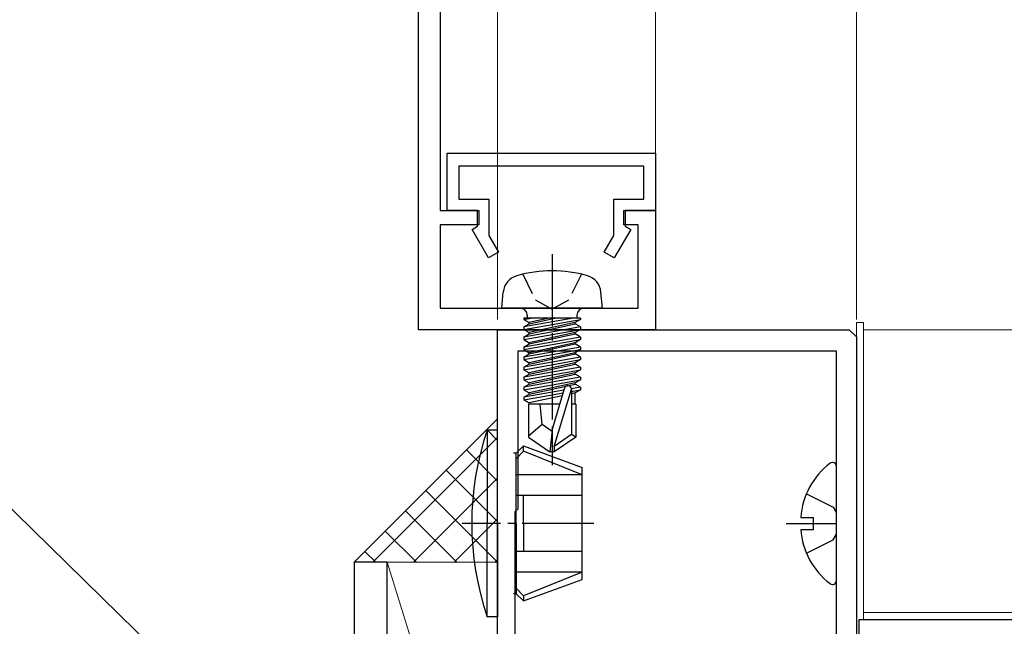
# Model space of a CAD drawing. Extents: x 105 to 1155, y 126 to 1689.
# Drawn here: x 395 to 463, y 1172 to 1214 of the extents above; entities that cross this region are included whole.
import ezdxf

# ---------------------------------------------------------------- set-up
doc = ezdxf.new("R2010")
doc.units = 0
doc.linetypes.add('YCENTER_1', pattern=[13, 10, -1, 1, -1])
doc.linetypes.add('YHIDDEN_1', pattern=[4, 3, -1])
for name, color, linetype, lineweight in [('YKK_11', 7, 'CONTINUOUS', 30), ('YKK_12', 2, 'CONTINUOUS', 13), ('YKK_13', 4, 'CONTINUOUS', 30), ('YKK_D', 6, 'CONTINUOUS', 13), ('YSS_K', 3, 'CONTINUOUS', 13)]:
    doc.layers.add(name, color=color, linetype=linetype, lineweight=lineweight)

msp = doc.modelspace()

# ---------------------------------------------------------------- linework, layer by layer
at = {"layer": 'YKK_11', "color": 30, "linetype": 'ByBlock', "lineweight": -2, "ltscale": 0.5}
for p, q in [((423.874, 1242.631), (423.874, 1201.128)), ((422.374, 1192.828), (422.374, 1234.128)), ((424.378, 1205.128), (438.878, 1205.128)), ((424.378, 1201.128), (424.378, 1205.128)), ((438.878, 1205.128), (438.878, 1201.128)), ((438.078, 1204.228), (425.178, 1204.228)), ((425.178, 1204.228), (425.178, 1201.928)), ((438.078, 1201.928), (438.078, 1204.228)), ((425.178, 1201.928), (427.278, 1201.928)), ((427.278, 1201.928), (427.278, 1199.381)), ((435.978, 1199.381), (435.978, 1201.928)), ((435.978, 1201.928), (438.078, 1201.928)), ((423.874, 1201.128), (426.574, 1201.128)), ((426.478, 1201.128), (424.378, 1201.128)), ((426.478, 1200.028), (426.478, 1201.128)), ((426.574, 1201.128), (426.574, 1200.128)), ((436.674, 1200.128), (436.674, 1201.128)), ((436.674, 1201.128), (438.874, 1201.128)), ((438.878, 1201.128), (436.778, 1201.128)), ((436.778, 1201.128), (436.778, 1200.028)), ((438.874, 1201.128), (438.874, 1192.828)), ((426.574, 1200.128), (423.874, 1200.128)), ((423.874, 1200.128), (423.874, 1194.328)), ((426.104, 1199.813), (426.478, 1200.028)), ((427.25, 1197.828), (426.104, 1199.813)), ((437.151, 1199.813), (436.005, 1197.828)), ((437.674, 1200.128), (436.674, 1200.128)), ((436.778, 1200.028), (437.151, 1199.813)), ((437.674, 1194.328), (437.674, 1200.128)), ((427.278, 1199.381), (427.943, 1198.228)), ((435.312, 1198.228), (435.978, 1199.381)), ((427.943, 1198.228), (427.25, 1197.828)), ((436.005, 1197.828), (435.312, 1198.228)), ((423.874, 1194.328), (437.674, 1194.328)), ((438.874, 1192.828), (422.374, 1192.828))]:
    msp.add_line(p, q, dxfattribs=at)
at = {"layer": 'YKK_11', "color": 211, "linetype": 'ByBlock', "lineweight": -2}
for p, q in [((427.879, 1147.678), (427.879, 1192.828)), ((427.879, 1192.828), (452.379, 1192.828)), ((452.379, 1192.828), (452.879, 1192.328)), ((452.879, 1192.328), (452.879, 1144.928)), ((451.479, 1191.328), (429.279, 1191.328)), ((429.279, 1191.328), (429.279, 1180.328)), ((451.479, 1149.828), (451.479, 1191.328)), ((429.279, 1180.328), (429.079, 1180.128)), ((429.079, 1180.128), (429.079, 1158.128))]:
    msp.add_line(p, q, dxfattribs=at)
at = {"layer": 'YKK_11', "color": 211, "linetype": 'ByBlock', "lineweight": -2, "ltscale": 0.5}
for p, q in [((453.079, 1172.628), (475.879, 1172.628)), ((453.079, 1168.548), (453.079, 1172.628))]:
    msp.add_line(p, q, dxfattribs=at)
at = {"layer": 'YKK_12'}
for p, q in [((452.879, 1193.328), (452.879, 1132.328)), ((453.379, 1193.328), (452.879, 1193.328)), ((453.379, 1172.587), (453.379, 1193.328)), ((453.379, 1192.828), (642.879, 1192.828)), ((453.379, 1172.587), (453.379, 1192.828)), ((453.379, 1173.128), (642.879, 1173.128))]:
    msp.add_line(p, q, dxfattribs=at)
at = {"layer": 'YKK_13', "linetype": 'YCENTER_1', "ltscale": 0.5}
for p, q in [((431.678, 1198.082), (431.678, 1183.399)), ((434.586, 1179.328), (425.41, 1179.328))]:
    msp.add_line(p, q, dxfattribs=at)
at = {"layer": 'YKK_13', "linetype": 'YHIDDEN_1', "ltscale": 0.5}
for p, q in [((429.628, 1196.692), (430.533, 1194.877)), ((433.728, 1196.692), (432.823, 1194.877)), ((430.533, 1194.877), (431.678, 1194.268)), ((432.823, 1194.877), (431.678, 1194.268))]:
    msp.add_line(p, q, dxfattribs=at)
at = {"layer": 'YKK_13'}
for p, q in [((428.178, 1194.328), (428.276, 1195.448)), ((435.178, 1194.328), (435.08, 1195.448)), ((435.178, 1194.328), (428.178, 1194.328)), ((433.657, 1193.628), (429.699, 1193.628)), ((429.699, 1193.628), (429.699, 1193.541)), ((429.699, 1193.541), (430.193, 1193.628)), ((433.164, 1193.628), (429.699, 1193.016)), ((429.699, 1193.541), (430.078, 1193.322)), ((429.699, 1192.841), (433.657, 1193.541)), ((429.948, 1193.828), (429.948, 1193.628)), ((431.478, 1193.628), (430.078, 1193.322)), ((430.078, 1193.234), (431.879, 1193.628)), ((433.657, 1193.541), (433.278, 1193.322)), ((433.408, 1193.828), (433.408, 1193.628)), ((433.657, 1193.628), (433.657, 1193.541)), ((429.699, 1193.016), (430.078, 1193.234)), ((433.657, 1193.016), (429.699, 1192.316)), ((429.699, 1193.016), (429.699, 1192.841)), ((429.699, 1192.141), (433.657, 1192.841)), ((429.699, 1192.841), (430.078, 1192.622)), ((430.078, 1193.234), (430.078, 1193.322)), ((433.278, 1193.322), (430.078, 1192.622)), ((430.078, 1192.534), (433.278, 1193.234)), ((433.278, 1193.234), (433.278, 1193.322)), ((433.657, 1193.016), (433.278, 1193.234)), ((433.657, 1192.841), (433.278, 1192.622)), ((433.657, 1193.016), (433.657, 1192.841)), ((429.699, 1192.316), (430.078, 1192.534)), ((433.657, 1192.316), (429.699, 1191.616)), ((429.699, 1192.316), (429.699, 1192.141)), ((429.699, 1191.441), (433.657, 1192.141)), ((429.699, 1192.141), (430.078, 1191.922)), ((433.278, 1192.622), (430.078, 1191.922)), ((430.078, 1192.534), (430.078, 1192.622)), ((430.078, 1191.834), (433.278, 1192.534)), ((433.278, 1192.534), (433.278, 1192.622)), ((433.657, 1192.316), (433.278, 1192.534)), ((433.657, 1192.141), (433.278, 1191.922)), ((433.657, 1192.316), (433.657, 1192.141)), ((429.699, 1191.616), (430.078, 1191.834)), ((433.657, 1191.616), (429.699, 1190.916)), ((429.699, 1191.616), (429.699, 1191.441)), ((429.699, 1190.741), (433.657, 1191.441)), ((429.699, 1191.441), (430.078, 1191.222)), ((433.278, 1191.922), (430.078, 1191.222)), ((430.078, 1191.834), (430.078, 1191.922)), ((430.078, 1191.134), (433.278, 1191.834)), ((433.278, 1191.834), (433.278, 1191.922)), ((433.657, 1191.616), (433.278, 1191.834)), ((433.657, 1191.441), (433.278, 1191.222)), ((433.657, 1191.616), (433.657, 1191.441)), ((429.699, 1190.916), (430.078, 1191.134)), ((429.699, 1190.916), (429.699, 1190.741)), ((433.657, 1190.916), (429.699, 1190.216)), ((429.699, 1190.741), (430.078, 1190.522)), ((429.699, 1190.041), (433.657, 1190.741)), ((430.078, 1191.134), (430.078, 1191.222)), ((433.278, 1191.222), (430.078, 1190.522)), ((430.078, 1190.434), (433.278, 1191.134)), ((433.278, 1191.134), (433.278, 1191.222)), ((433.657, 1190.916), (433.278, 1191.134)), ((433.657, 1190.741), (433.278, 1190.522)), ((433.657, 1190.916), (433.657, 1190.741)), ((429.699, 1190.216), (430.078, 1190.434)), ((429.699, 1190.216), (429.699, 1190.041)), ((433.657, 1190.216), (429.699, 1189.516)), ((429.699, 1190.041), (430.078, 1189.822)), ((429.699, 1189.341), (433.657, 1190.041)), ((430.078, 1190.434), (430.078, 1190.522)), ((433.278, 1190.522), (430.078, 1189.822)), ((430.078, 1189.734), (433.278, 1190.434)), ((433.278, 1190.434), (433.278, 1190.522)), ((433.657, 1190.216), (433.278, 1190.434)), ((433.657, 1190.041), (433.278, 1189.822)), ((433.657, 1190.216), (433.657, 1190.041)), ((429.699, 1189.516), (430.078, 1189.734)), ((429.699, 1189.516), (429.699, 1189.341)), ((433.657, 1189.516), (429.699, 1188.816)), ((429.699, 1189.341), (430.078, 1189.122)), ((429.699, 1188.641), (433.657, 1189.341)), ((430.078, 1189.734), (430.078, 1189.822)), ((433.278, 1189.822), (430.078, 1189.122)), ((430.078, 1189.034), (433.278, 1189.734)), ((433.278, 1189.734), (433.278, 1189.822)), ((433.657, 1189.516), (433.278, 1189.734)), ((433.657, 1189.341), (433.278, 1189.122)), ((433.657, 1189.516), (433.657, 1189.341)), ((429.699, 1188.816), (430.078, 1189.034)), ((429.699, 1188.816), (429.699, 1188.641)), ((429.699, 1188.641), (430.078, 1188.422)), ((430.078, 1189.034), (430.078, 1189.122)), ((433.278, 1189.122), (430.078, 1188.422)), ((430.078, 1188.334), (433.278, 1189.034)), ((431.678, 1185.835), (432.538, 1188.735)), ((431.828, 1184.69), (433.028, 1188.68)), ((433.657, 1188.816), (433.027, 1188.704)), ((433.028, 1188.68), (433.028, 1185.533)), ((433.028, 1188.53), (433.657, 1188.641)), ((433.278, 1189.034), (433.278, 1189.122)), ((433.657, 1188.816), (433.278, 1189.034)), ((433.657, 1188.641), (433.278, 1188.422)), ((433.657, 1188.816), (433.657, 1188.641)), ((432.501, 1188.611), (429.699, 1188.116)), ((429.699, 1187.941), (432.446, 1188.427)), ((429.699, 1188.116), (430.078, 1188.334)), ((429.699, 1188.116), (429.699, 1187.941)), ((430.078, 1188.334), (430.078, 1188.422)), ((432.387, 1188.227), (430.078, 1187.722)), ((433.278, 1188.422), (433.028, 1188.368)), ((433.278, 1187.628), (433.278, 1188.422)), ((429.699, 1187.941), (430.078, 1187.722)), ((432.21, 1187.628), (430.028, 1187.628)), ((430.028, 1187.628), (430.028, 1185.34)), ((430.078, 1187.634), (430.078, 1187.722)), ((430.978, 1186.228), (430.838, 1187.628)), ((433.328, 1187.628), (433.028, 1187.628)), ((433.328, 1187.628), (433.328, 1185.34)), ((430.978, 1186.228), (430.028, 1185.417)), ((431.678, 1185.727), (430.978, 1186.228)), ((427.879, 1185.828), (427.164, 1185.828)), ((427.164, 1185.828), (427.164, 1179.328)), ((427.879, 1179.328), (427.879, 1185.828)), ((430.028, 1185.34), (431.528, 1184.328)), ((431.678, 1185.835), (431.528, 1184.328)), ((431.678, 1185.835), (431.678, 1184.328)), ((433.028, 1185.533), (431.828, 1184.69)), ((433.328, 1185.34), (431.828, 1184.328)), ((433.328, 1185.34), (433.028, 1185.533)), ((429.679, 1184.728), (429.179, 1184.228)), ((429.679, 1184.728), (433.779, 1183.236)), ((429.679, 1184.367), (429.679, 1184.728)), ((431.828, 1184.69), (431.828, 1184.328)), ((429.179, 1184.228), (428.979, 1184.228)), ((429.679, 1184.367), (429.179, 1183.828)), ((429.179, 1179.328), (429.179, 1184.228)), ((433.779, 1182.711), (429.679, 1184.367)), ((431.828, 1184.328), (431.528, 1184.328)), ((433.779, 1175.421), (433.779, 1183.236)), ((451.479, 1175.353), (451.479, 1183.304)), ((433.779, 1182.711), (429.179, 1182.711)), ((433.779, 1181.283), (429.179, 1181.283)), ((429.679, 1179.328), (429.679, 1181.283)), ((449.402, 1181.403), (451.267, 1180.473)), ((451.267, 1180.473), (451.479, 1180.075)), ((448.996, 1179.753), (449.879, 1179.753)), ((449.879, 1178.903), (449.879, 1179.753)), ((427.164, 1172.828), (427.164, 1179.328)), ((427.879, 1179.328), (427.878, 1172.828)), ((429.179, 1179.328), (429.179, 1174.428)), ((429.679, 1179.328), (429.679, 1177.374)), ((447.979, 1179.328), (451.479, 1179.328)), ((448.996, 1178.903), (449.879, 1178.903)), ((451.267, 1178.183), (451.479, 1178.581)), ((449.402, 1177.253), (451.267, 1178.183)), ((433.779, 1177.374), (429.179, 1177.374)), ((420.179, 1176.628, 0), (417.879, 1176.628, 0)), ((417.879, 1176.628, 0), (417.879, 1104.628, 0)), ((420.179, 1104.628, 0), (420.179, 1176.628, 0)), ((433.779, 1175.946), (429.179, 1175.946)), ((433.779, 1175.946), (429.679, 1174.289)), ((429.679, 1173.928), (433.779, 1175.421)), ((427.879, 1172.828), (427.879, 1174.428)), ((429.179, 1174.428), (428.979, 1174.428)), ((429.679, 1174.289), (429.179, 1174.829)), ((429.679, 1173.928), (429.179, 1174.428)), ((429.679, 1174.289), (429.679, 1173.928)), ((427.879, 1172.828), (427.164, 1172.828))]:
    msp.add_line(p, q, dxfattribs=at)
for centre, radius, start, end in [((431.678, 1187.928), 9, 74.11915, 105.88085), ((429.571, 1195.334), 1.3, 105.88085, 175), ((433.785, 1195.334), 1.3, 5, 74.11915), ((429.448, 1193.828), 0.5, 360, 90), ((433.908, 1193.828), 0.5, 90, 180), ((432.78, 1188.68), 0.248, 360, 167.19096), ((446.079, 1179.328), 20, 161.03432, 198.96544), ((454.279, 1179.328), 5.3, 127.71409, 175.40059), ((451.204, 1183.304), 0.274, 0, 127.71409), ((454.279, 1179.328), 5.3, 184.59941, 232.28591), ((451.204, 1175.353), 0.274, 232.28591, 0)]:
    msp.add_arc(centre, radius, start, end, dxfattribs=at)
at = {"layer": 'YKK_D'}
for p, q in [((438.878, 1201.829), (438.878, 1295.328)), ((438.878, 1201.829), (438.878, 1295.328)), ((452.878, 1193.528), (452.878, 1295.328)), ((427.882, 1193.531), (427.883, 1275.335)), ((452.878, 1193.528), (452.878, 1275.328)), ((452.882, 1193.531), (452.883, 1275.335)), ((422.158, 1152.764), (298.08, 1274.328))]:
    msp.add_line(p, q, dxfattribs=at)
at = {"layer": 'YSS_K'}
for p, q in [((427.879, 1186.628), (417.879, 1176.628, 0)), ((427.879, 1186.628), (427.879, 1176.628, 0)), ((427.879, 1176.628, 0), (417.879, 1176.628, 0)), ((420.179, 1176.628, 0), (427.879, 1176.628, 0)), ((420.179, 1152.026, 0), (420.179, 1176.628, 0)), ((420.179, 1176.628, 0), (425.579, 1159.374)), ((427.879, 1176.628, 0), (427.879, 1161.828, 0))]:
    msp.add_line(p, q, dxfattribs=at)
at = {"layer": 'YSS_K', "linetype": 'Continuous'}
for p, q in [((419.192, 1176.628), (427.879, 1185.315)), ((427.879, 1185.114), (427.121, 1185.871)), ((427.879, 1182.285), (425.707, 1184.457)), ((422.021, 1176.628), (427.879, 1182.486)), ((427.879, 1179.457), (424.293, 1183.043)), ((427.879, 1176.628), (422.879, 1181.628)), ((425.05, 1176.628), (421.464, 1180.214)), ((424.849, 1176.628), (427.879, 1179.658)), ((422.222, 1176.628), (420.05, 1178.8)), ((419.393, 1176.628), (418.636, 1177.386)), ((427.678, 1176.628), (427.879, 1176.829))]:
    msp.add_line(p, q, dxfattribs=at)

doc.saveas('drawing.dxf')
